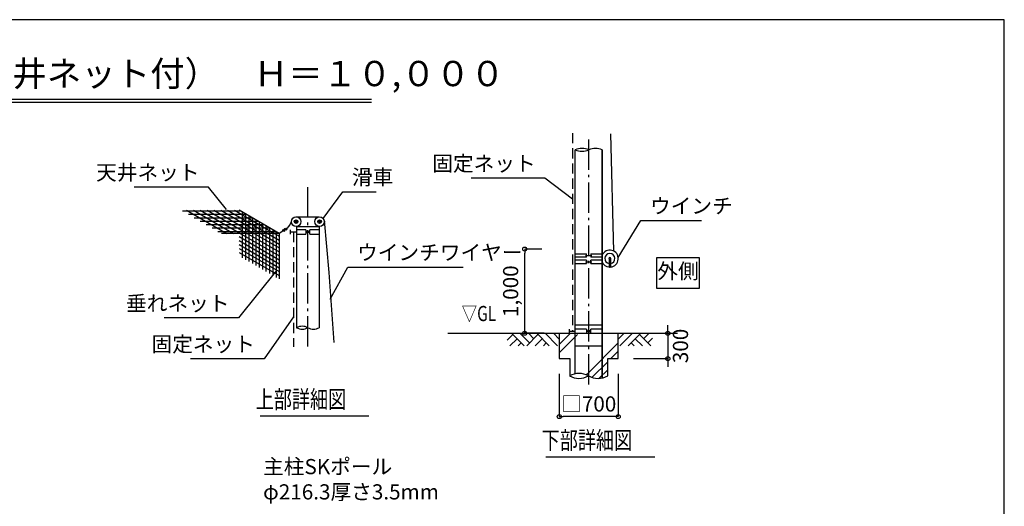
# Model space of a CAD drawing. Extents: x -8348 to 78000, y -2402 to 51000.
# Drawn here: x 39043 to 78000, y 31749 to 51000 of the extents above; entities that cross this region are included whole.
import ezdxf
from ezdxf.enums import TextEntityAlignment as Align

# ---------------------------------------------------------------- set-up
doc = ezdxf.new("R2010")
doc.units = 0
doc.header["$MEASUREMENT"] = 0
doc.linetypes.add('DASHDOT', pattern=[8.5, 6, -1, 0.5, -1])
doc.linetypes.add('DASHED', pattern=[3, 2, -1])
doc.layers.get('0').update_dxf_attribs({"linetype": 'CONTINUOUS'})
doc.layers.get('DEFPOINTS').update_dxf_attribs({"color": 2, "linetype": 'CONTINUOUS'})
for name, color, linetype in [('1', 7, 'CONTINUOUS'), ('図面枠', 7, 'CONTINUOUS'), ('寸法', 6, 'CONTINUOUS'), ('画層1', 7, 'CONTINUOUS'), ('画層1-1', 82, 'CONTINUOUS'), ('画層2', 40, 'CONTINUOUS'), ('通り芯', 4, 'CONTINUOUS'), ('ﾊｯﾁﾝｸﾞ', 1, 'CONTINUOUS'), ('ﾙｰﾊﾞｰ', 1, 'CONTINUOUS')]:
    doc.layers.add(name, color=color, linetype=linetype)
doc.styles.add('1_100', font='romans.shx', dxfattribs={"width": 0.75, "bigfont": 'extfont2.shx'})
doc.styles.add('1_50', font='romans.shx', dxfattribs={"width": 0.75, "bigfont": 'extfont2.shx'})
doc.dimstyles.new('1_200', dxfattribs={"dimscale": 200, "dimtxt": 3, "dimasz": 0.8, "dimexe": 0, "dimexo": 3, "dimgap": 1, "dimtad": 1, "dimdec": 1, "dimzin": 12, "dimdsep": 46, "dimlunit": 6, "dimtxsty": '1_50', "dimblk1": 'ORIGIN', "dimblk2": 'ORIGIN', "dimsah": 1, "dimcen": 0.09, "dimclrd": 256, "dimclre": 256, "dimclrt": 256, "dimadec": 0, "dimazin": 0, "dimtfac": 1, "dimtdec": 4, "dimtmove": 2, "dimatfit": 3, "dimldrblk": 'ORIGIN', "dimfxl": 0, "dimtolj": 1, "dimtzin": 0, "dimarcsym": 0})
doc.dimstyles.new('1_200_60', dxfattribs={"dimscale": 200, "dimtxt": 3, "dimasz": 0.8, "dimexe": 0, "dimexo": 3, "dimgap": 1, "dimtad": 1, "dimdec": 0, "dimlfac": 0.3, "dimdsep": 46, "dimlunit": 6, "dimtxsty": '1_100', "dimblk1": 'ORIGIN', "dimblk2": 'ORIGIN', "dimsah": 1, "dimcen": 0, "dimclrd": 256, "dimclre": 256, "dimclrt": 256, "dimadec": 0, "dimazin": 0, "dimtfac": 1, "dimtdec": 0, "dimtmove": 2, "dimatfit": 3, "dimldrblk": 'ORIGIN', "dimfxl": 0, "dimtolj": 1, "dimarcsym": 0})
pattern_1 = [(150, (225937.81, -3413.95), (67.50636, 116.92445), [])]

# ---------------------------------------------------------------- blocks, each defined once
blk = doc.blocks.new('_ORIGIN')
at = {"color": 0, "linetype": 'ByBlock'}
blk.add_line((0, 0), (-1, 0), dxfattribs=at)
blk.add_circle((0, 0), 0.5, dxfattribs=at)
blk = doc.blocks.new('*D24')
at = {"layer": 'DEFPOINTS', "color": 0, "linetype": 'Continuous'}
for p in [(60391, 37593), (62724, 37593), (60391, 35299)]:
    blk.add_point(p, dxfattribs=at)
at = {"layer": '寸法', "linetype": 'Continuous', "lineweight": -2}
for p, q in [((60391, 36993), (60391, 35299)), ((62724, 36993), (62724, 35299)), ((62564, 35299), (60551, 35299))]:
    blk.add_line(p, q, dxfattribs=at)
at = {"layer": '寸法', "linetype": 'Continuous', "lineweight": -2, "xscale": 160, "yscale": 160, "zscale": 160, "rotation": 180}
blk.add_blockref('_ORIGIN', (60391, 35299), dxfattribs=at)
at = {"layer": '寸法', "linetype": 'Continuous', "lineweight": -2, "xscale": 160, "yscale": 160, "zscale": 160}
blk.add_blockref('_ORIGIN', (62724, 35299), dxfattribs=at)
at = {"layer": '寸法', "linetype": 'Continuous', "insert": (61557, 35799), "char_height": 600, "attachment_point": 5, "style": '1_100'}
blk.add_mtext('\\A1;□700', dxfattribs=at)
blk = doc.blocks.new('*D25')
at = {"layer": 'DEFPOINTS', "color": 0, "linetype": 'Continuous'}
for p in [(59025, 41926), (60306, 41926), (60391, 38593)]:
    blk.add_point(p, dxfattribs=at)
at = {"layer": '寸法', "linetype": 'Continuous', "lineweight": -2}
for p, q in [((59706, 41926), (59025, 41926)), ((59025, 38753), (59025, 41766)), ((59791, 38593), (59025, 38593))]:
    blk.add_line(p, q, dxfattribs=at)
at = {"layer": '寸法', "linetype": 'Continuous', "lineweight": -2, "xscale": 160, "yscale": 160, "zscale": 160}
for p, rotation in [((59025, 41926), 90), ((59025, 38593), 270)]:
    blk.add_blockref('_ORIGIN', p, dxfattribs=dict(at, rotation=rotation))
at = {"layer": '寸法', "linetype": 'Continuous', "insert": (58468, 40259), "char_height": 600, "attachment_point": 5, "rotation": 90, "style": '1_100'}
blk.add_mtext('\\A1;1,000', dxfattribs=at)
blk = doc.blocks.new('*D26')
at = {"layer": 'DEFPOINTS', "color": 0, "linetype": 'Continuous'}
for p in [(62724, 38593), (62724, 37593), (64688, 37593)]:
    blk.add_point(p, dxfattribs=at)
at = {"layer": '寸法', "linetype": 'Continuous', "lineweight": -2}
for p, q in [((63324, 38593), (64688, 38593)), ((64688, 38753), (64688, 38913)), ((64688, 38593), (64688, 37593)), ((63324, 37593), (64688, 37593)), ((64688, 37433), (64688, 37273))]:
    blk.add_line(p, q, dxfattribs=at)
at = {"layer": '寸法', "linetype": 'Continuous', "lineweight": -2, "xscale": 160, "yscale": 160, "zscale": 160}
for p, rotation in [((64688, 38593), 270), ((64688, 37593), 90)]:
    blk.add_blockref('_ORIGIN', p, dxfattribs=dict(at, rotation=rotation))
at = {"layer": '寸法', "linetype": 'Continuous', "insert": (65188, 38093), "char_height": 600, "attachment_point": 5, "rotation": 90, "style": '1_100'}
blk.add_mtext('\\A1;300', dxfattribs=at)

msp = doc.modelspace()

# ---------------------------------------------------------------- hatches: boundary and pattern name
at = {"layer": 'ﾊｯﾁﾝｸﾞ', "linetype": 'Continuous'}
h = msp.add_hatch(dxfattribs=at)
h.set_pattern_fill('LINE', color=256, scale=1080.101793, angle=30, style=0)
h.set_pattern_definition(pattern_1)
h.paths.add_polyline_path([(47727.48, 43461.41), (47727.48, 42546.07), (47025.38, 42546.07), (45439.97, 43461.41)])
h.paths.add_polyline_path([(47727.48, 43461.41), (49312.9, 42546.07), (47727.48, 42546.07)])
h = msp.add_hatch(dxfattribs=at)
h.set_pattern_fill('LINE', color=256, scale=1080.101793, style=0)
h.set_pattern_definition([(180, (225937.81, -3413.95), (0, 135.01272), [])])
h.paths.add_polyline_path([(49312.9, 42546.07), (47727.48, 42546.07), (47727.48, 43461.41)])
h.paths.add_polyline_path([(47727.48, 42546.07), (47025.38, 42546.07), (45439.97, 43461.41), (47727.48, 43461.41)])
h = msp.add_hatch(dxfattribs=at)
h.set_pattern_fill('LINE', color=256, scale=1080.101793, angle=90, style=0)
h.set_pattern_definition([(90, (225937.81, -3413.95), (135.01272, 8e-15), [])])
h.paths.add_polyline_path([(47727.48, 41658.19), (47727.48, 42546.07), (49312.9, 42546.07), (49312.9, 40742.86)])
h.paths.add_polyline_path([(49312.9, 42546.07), (47727.48, 42546.07), (47727.48, 43461.41)])
h = msp.add_hatch(dxfattribs=at)
h.set_pattern_fill('LINE', color=256, scale=1080.101793, angle=30, style=0)
h.set_pattern_definition(pattern_1)
h.paths.add_polyline_path([(47727.48, 41658.19), (47727.48, 42546.07), (49312.9, 42546.07), (49312.9, 40742.86)])
h.paths.add_polyline_path([(49312.9, 42546.07), (47727.48, 42546.07), (47727.48, 43461.41)])

# ---------------------------------------------------------------- linework, layer by layer
at = {"color": 5}
for p, q in [((48552.12, 35322.65), (52856.56, 35322.65)), ((59866.41, 33705.62), (64170.85, 33705.62))]:
    msp.add_line(p, q, dxfattribs=at)
at = {"layer": '1', "linetype": 'Continuous'}
for centre, radius in [((49982.04, 43009.97), 187.5), ((49982.04, 43009.97), 72.46), ((49982.04, 43009.97), 65.32), ((49982.04, 43009.97), 30.05), ((50909.48, 43009.97), 187.5), ((50909.48, 43009.97), 72.46), ((50909.48, 43009.97), 65.32), ((50909.48, 43009.97), 30.05)]:
    msp.add_circle(centre, radius, dxfattribs=at)
at = {"layer": '図面枠', "color": 3, "linetype": 'Continuous'}
for p, q in [((25171.95, 47861.65), (52958.46, 47861.65)), ((25171.95, 47741.65), (52958.46, 47741.65))]:
    msp.add_line(p, q, dxfattribs=at)
at = {"layer": '図面枠'}
msp.add_lwpolyline([(0, 0), (78000, 0), (78000, 51000), (0, 51000)], close=True, dxfattribs=at)
at = {"layer": '寸法', "linetype": 'Continuous'}
msp.add_lwpolyline([(64246.44, 41595.21), (65933.06, 41595.21), (65933.06, 40359.42), (64246.44, 40359.42)], close=True, dxfattribs=at)
at = {"layer": '画層1'}
for p, q in [((62552.23, 41844.16), (62429.89, 46485.25)), ((50000.11, 42805.11), (50000.11, 38816.09)), ((50891.41, 42805.11), (50891.41, 38816.09))]:
    msp.add_line(p, q, dxfattribs=at)
at = {"layer": '画層1', "linetype": 'Continuous'}
for p, q in [((61026.51, 36990.2), (61026.51, 45850.77)), ((61026.51, 36990.2), (61026.51, 45850.77)), ((62088.18, 45850.77), (62088.18, 36815.15)), ((62088.18, 36827.83), (62088.18, 45850.77)), ((49312.9, 42546.07), (47727.48, 43461.41)), ((49971.33, 43197.17), (50878.16, 43194.84)), ((49312.9, 42546.07), (47025.38, 42546.07)), ((49634.51, 42750.33), (49312.9, 42546.07)), ((49312.9, 42546.07), (49312.9, 40742.86)), ((49748.26, 42688.45), (49748.26, 42521.78)), ((49748.26, 42605.11), (50000.09, 42605.11)), ((60782.96, 38759.47), (60782.96, 38592.81)), ((60782.96, 38676.14), (61026.5, 38676.14))]:
    msp.add_line(p, q, dxfattribs=at)
at = {"layer": '画層1', "color": 7, "linetype": 'Continuous'}
for p, q in [((50362.42, 42688.45), (50000.09, 42688.45)), ((50000.09, 42521.78), (50362.42, 42521.78)), ((50891.41, 42805.11), (50000.11, 42805.11)), ((50362.42, 42688.45), (50362.42, 42521.78)), ((50529.09, 42521.78), (50529.09, 42688.45)), ((50891.42, 42688.45), (50529.09, 42688.45)), ((50529.09, 42521.78), (50891.42, 42521.78)), ((61026.51, 41736.08), (61474.01, 41736.08)), ((61474.01, 41602.74), (61474.01, 41736.08)), ((61640.68, 41736.08), (61640.68, 41602.74)), ((61640.68, 41736.08), (62088.18, 41736.08)), ((61474.01, 41602.74), (61026.51, 41602.74)), ((61474.01, 41483.52), (61026.51, 41483.52)), ((61026.51, 41350.18), (61474.01, 41350.18)), ((61432.34, 41669.41), (61682.34, 41669.41)), ((61432.34, 41416.85), (61682.34, 41416.85)), ((61474.01, 41483.52), (61474.01, 41350.18)), ((62088.18, 41602.74), (61640.68, 41602.74)), ((61640.68, 41350.18), (61640.68, 41483.52)), ((62088.18, 41483.52), (61640.68, 41483.52)), ((61640.68, 41350.18), (62088.18, 41350.18)), ((61474, 38759.47), (61026.5, 38759.47)), ((61026.5, 38592.81), (61474, 38592.81)), ((61474, 38759.47), (61474, 38592.81)), ((61640.66, 38592.81), (61640.66, 38759.47)), ((62088.16, 38759.47), (61640.66, 38759.47)), ((61640.66, 38592.81), (62088.16, 38592.81))]:
    msp.add_line(p, q, dxfattribs=at)
at = {"layer": '画層1'}
msp.add_lwpolyline([(50962.87, 43189.71), (51051.32, 43132.59), (51090.82, 43057.63), (51277.99, 40994.04), (51467.16, 38228.21)], dxfattribs=at)
at = {"layer": '画層1', "linetype": 'Continuous'}
for centre in [(49496.8, 42666.11), (49568.63, 42713)]:
    msp.add_circle(centre, 40.5, dxfattribs=at)
at = {"layer": '画層1', "color": 7, "linetype": 'Continuous'}
for centre in [(50445.76, 42605.11), (61557.33, 38676.14)]:
    msp.add_circle(centre, 35.89, dxfattribs=at)
at = {"layer": '画層1'}
for centre, radius, start, end in [((61291.94, 45254.89), 652.32, 65.990249, 114.009751), ((61291.94, 46446.65), 652.32, 245.990249, 294.009751), ((61822.77, 45254.97), 652.25, 65.988825, 114.011175), ((50222.93, 38404.47), 468.07, 61.572001, 118.427999), ((50222.93, 39227.72), 468.07, 241.572001, 298.427999), ((50668.58, 39227.72), 468.07, 241.572001, 298.427999), ((61171.37, 36208.09), 795.41, 61.572001, 118.427999), ((61171.37, 37607.08), 795.41, 241.572001, 298.427999), ((61928.69, 37607.08), 795.41, 241.572001, 298.427999)]:
    msp.add_arc(centre, radius, start, end, dxfattribs=at)
at = {"layer": '画層1', "linetype": 'Continuous'}
msp.add_arc((48997.56, 43322.04), 855.9, 318.08986, 338.616608, dxfattribs=at)
at = {"layer": '画層1-1', "linetype": 'DASHED', "ltscale": 200}
for p, q in [((60912.48, 46512.97), (60912.48, 38676.14)), ((49874.17, 42605.11), (49874.17, 38060.15))]:
    msp.add_line(p, q, dxfattribs=at)
at = {"layer": '画層1-1'}
for p, q in [((62366.62, 41551.12), (62366.62, 41217.8)), ((62419.92, 41551.12), (62419.92, 41217.8))]:
    msp.add_line(p, q, dxfattribs=at)
msp.add_circle((62393.27, 41217.8), 26.65, dxfattribs=at)
for radius, start, end in [(333.37, 274.581451, 156.684076), (200.02, 277.655883, 262.344117), (333.37, 203.315924, 265.418549), (35.73, 318.234662, 221.765338)]:
    msp.add_arc((62393.27, 41551.12), radius, start, end, dxfattribs=at)
at = {"layer": '画層2', "linetype": 'Continuous'}
for p, q in [((55978.51, 38592.81), (61026.51, 38592.81)), ((58309.81, 38592.81), (64624.94, 38592.81)), ((61026.51, 38926.14), (62088.18, 38926.14)), ((61075.63, 38592.81), (65070.43, 38592.81)), ((61026.51, 38092.81), (62088.18, 38092.81))]:
    msp.add_line(p, q, dxfattribs=at)
at = {"layer": '画層2'}
for points in [[(60390.81, 38592.81), (60390.81, 37592.81), (60807.35, 37592.81), (60807.35, 36899.86)], [(60390.81, 38592.81), (60390.81, 37592.81), (60807.35, 37592.81), (60807.35, 36899.86)], [(62307.34, 36907.58), (62307.34, 37592.81), (62724.01, 37592.81), (62724.01, 38592.81)], [(62307.34, 36907.58), (62307.34, 37592.81), (62724.01, 37592.81), (62724.01, 38592.81)]]:
    msp.add_lwpolyline(points, dxfattribs=at)
at = {"layer": '通り芯', "linetype": 'DASHDOT', "ltscale": 200}
for p, q in [((61557.34, 36564.21), (61557.34, 46395.94)), ((50445.76, 38070.77), (50445.76, 44536.79))]:
    msp.add_line(p, q, dxfattribs=at)
at = {"layer": 'ﾊｯﾁﾝｸﾞ'}
for p, q in [((60390.81, 38146.91), (60836.7, 38592.81)), ((60390.81, 37822.82), (61111.68, 38543.69)), ((61557.34, 37044.82), (62724.01, 38211.48)), ((62429.43, 37592.81), (62724.01, 37887.39)), ((61686.16, 36849.55), (62307.34, 37470.73)), ((61461.3, 36948.78), (61557.34, 37044.82)), ((61461.3, 36948.78), (61557.34, 37044.82)), ((61973.65, 36812.94), (62307.34, 37146.64))]:
    msp.add_line(p, q, dxfattribs=at)
at = {"layer": 'ﾙｰﾊﾞｰ', "linetype": 'Continuous'}
for p, q in [((58508.16, 38592.81), (59008.16, 38092.81)), ((58508.16, 38592.81), (59008.16, 38092.81)), ((58838.15, 38592.81), (59220.11, 38210.85)), ((58838.15, 38592.81), (59220.11, 38210.85)), ((59168.13, 38592.81), (59385.1, 38375.84)), ((59168.13, 38592.81), (59385.1, 38375.84)), ((59498.11, 38592.81), (59998.11, 38092.81)), ((59498.11, 38592.81), (59998.11, 38092.81)), ((59828.1, 38592.81), (60328.1, 38092.81)), ((59828.1, 38592.81), (60328.1, 38092.81)), ((60158.08, 38592.81), (60390.81, 38360.08)), ((60158.08, 38592.81), (60390.81, 38360.08)), ((62956.74, 38592.81), (62724.01, 38360.08)), ((63286.73, 38592.81), (62786.73, 38092.81)), ((63616.71, 38592.81), (63116.71, 38092.81)), ((63946.69, 38592.81), (63729.72, 38375.84)), ((63946.69, 38592.81), (63729.72, 38375.84)), ((58560.14, 38540.83), (58336.13, 38316.82)), ((58560.14, 38540.83), (58336.13, 38316.82)), ((58725.13, 38375.84), (58442.1, 38092.81)), ((58725.13, 38375.84), (58442.1, 38092.81)), ((58890.12, 38210.85), (58772.08, 38092.81)), ((58890.12, 38210.85), (58772.08, 38092.81)), ((59550.09, 38540.83), (59102.07, 38092.81)), ((59550.09, 38540.83), (59102.07, 38092.81)), ((59715.08, 38375.84), (59432.05, 38092.81)), ((59715.08, 38375.84), (59432.05, 38092.81)), ((59880.07, 38210.85), (59762.03, 38092.81)), ((59880.07, 38210.85), (59762.03, 38092.81)), ((63234.75, 38210.85), (63352.79, 38092.81)), ((63399.74, 38375.84), (63682.77, 38092.81)), ((63564.73, 38540.83), (64012.76, 38092.81)), ((64085.69, 38401.83), (63894.71, 38210.85))]:
    msp.add_line(p, q, dxfattribs=at)

# ---------------------------------------------------------------- texts
at = {"color": 5, "linetype": 'Continuous', "style": '1_100', "width": 0.75}
for s, p in [('上部詳細図', (51961.36, 35410.63)), ('下部詳細図', (63275.65, 33793.61))]:
    msp.add_text(s, height=700, dxfattribs=at).set_placement(p, align=Align.BOTTOM_RIGHT)
at = {"layer": '寸法', "linetype": 'Continuous', "style": '1_100', "width": 0.75}
msp.add_text('▽GL', height=600, dxfattribs=at).set_placement((57213.31, 38888.9), align=Align.BOTTOM_CENTER)
at = {"layer": '寸法', "color": 3, "linetype": 'Continuous', "insert": (39000, 48056.75), "char_height": 1000, "attachment_point": 8, "style": '1_100'}
msp.add_mtext('バックネット\u3000SK-BN-T型（天井ネット付）\u3000Ｈ＝１０,０００', dxfattribs=at)
at = {"layer": '寸法', "linetype": 'Continuous', "char_height": 600, "style": '1_100'}
for s, insert, width, attachment_point in [('固定ネット', (59460.02, 45231.77), 1.5, 6), ('天井ネット', (46158.49, 44880.49), 1.5, 6), ('滑車', (52189.97, 44695.81), 3.75, 4), ('ウインチ', (63980.73, 43554.97), 1.5, 4), ('ウインチワイヤー', (52389.76, 41713.01), 1.5, 4), ('外側', (65089.75, 40977.32), 1.5, 5), ('垂れネット', (47344.51, 39702.17), 1.5, 6), ('固定ネット', (48351.01, 38085.06), 1.5, 6), ('主柱SKポール\u3000\u3000\u3000\u3000\\Pφ216.3厚さ3.5mm', (48673.15, 32742.1), 1.5, 4)]:
    msp.add_mtext(s, dxfattribs=dict(at, insert=insert, width=width, attachment_point=attachment_point))

# ---------------------------------------------------------------- dimensions: what is measured, and where the dimension line sits
at = {"layer": '寸法', "linetype": 'Continuous'}
dim = msp.add_linear_dim(base=(59024.96, 41926.14), p1=(60390.68, 38592.81), p2=(60305.51, 41926.14), angle=90, dimstyle='1_200_60', dxfattribs=at)
dim.commit()
dim.dimension.update_dxf_attribs({"geometry": '*D25', "text_midpoint": (58467.82, 40259.47)})
dim = msp.add_linear_dim(base=(64687.92, 37592.81), p1=(62724.01, 38592.81), p2=(62724.01, 37592.81), angle=90, dimstyle='1_200_60', override={"dimtad": 2, "dimtix": 1}, dxfattribs=at)
dim.commit()
dim.dimension.update_dxf_attribs({"geometry": '*D26', "text_midpoint": (65187.92, 38092.81)})
dim = msp.add_linear_dim(base=(60390.81, 35298.51), p1=(62724.01, 37592.81), p2=(60390.81, 37592.81), text='□<>', dimstyle='1_200_60', dxfattribs=at)
dim.commit()
dim.dimension.update_dxf_attribs({"geometry": '*D24', "text_midpoint": (61557.41, 35798.51)})

# ---------------------------------------------------------------- leaders
at = {"layer": '寸法', "linetype": 'Continuous', "has_arrowhead": 0, "annotation_type": 0, "has_hookline": 1}
for points, hookline_direction, text_width in [([(60912.48, 43903.3), (59820.02, 44731.77), (59660.02, 44731.77)], 1, 2550), ([(47223.19, 43487.35), (46518.49, 44380.49), (46358.49, 44380.49)], 1, 2580), ([(51051.32, 43132.59), (51829.97, 44195.81), (51989.97, 44195.81)], 0, 960), ([(62724.29, 41590.63), (63620.73, 43054.97), (63780.73, 43054.97)], 0, 2040), ([(49206.15, 41074.3), (47704.51, 39202.17), (47544.51, 39202.17)], 1, 2580), ([(51332.85, 39949.96), (52029.76, 41213.01), (52189.76, 41213.01)], 0, 4200), ([(49874.17, 39242.42), (48711.01, 37585.06), (48551.01, 37585.06)], 1, 2550)]:
    msp.add_leader(points, dimstyle='1_200', dxfattribs=dict(at, hookline_direction=hookline_direction, text_width=text_width))

doc.saveas('drawing.dxf')
